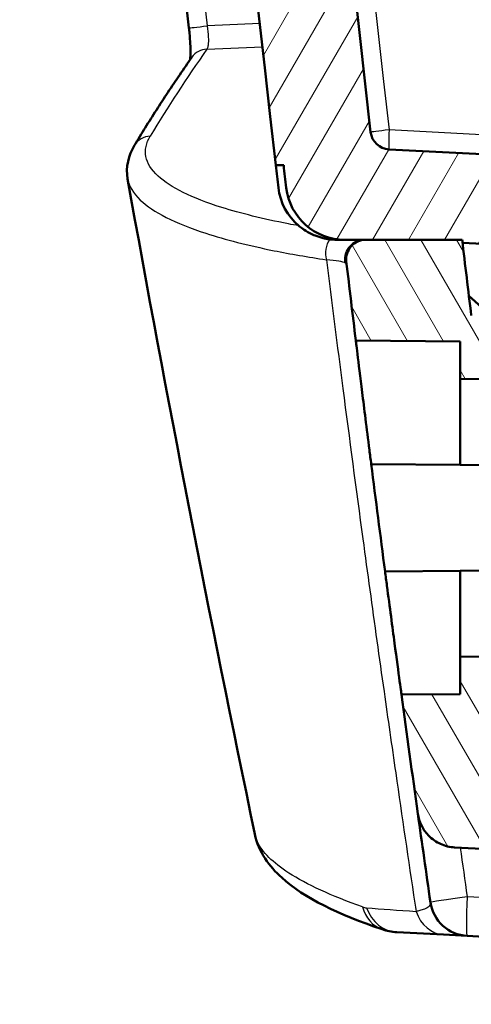
# Model space of a CAD drawing. Units: millimetres. Extents: x 1 to 1188, y 1 to 840.
# Drawn here: x 262 to 274, y 390 to 415 of the extents above; entities that cross this region are included whole.
import ezdxf

# ---------------------------------------------------------------- set-up
doc = ezdxf.new("R2010")
doc.units = ezdxf.units.MM
for name, color, linetype, lineweight in [('Schraffur (ISO)', 1, 'Continuous', 18), ('Sichtbar (ISO)', 7, 'Continuous', 50), ('Sichtbar schmal (ISO)', 1, 'Continuous', 25)]:
    doc.layers.add(name, color=color, linetype=linetype, lineweight=lineweight)

msp = doc.modelspace()

# ---------------------------------------------------------------- hatches: boundary and pattern name
at = {"layer": 'Schraffur (ISO)'}
h = msp.add_hatch(dxfattribs=at)
h.set_pattern_fill('ANSI31', color=256, scale=6.349999999999999, angle=75.00017538262, style=0)
h.set_pattern_definition([(120.00017538262, (0, 0), (-0.6874064494146479, -0.3968771041558672), [])])
edge = h.paths.add_edge_path()
edge.add_line((276.376703870164, 405.7306031186434), (276.376703870164, 407.3495964371909))
edge.add_line((276.376703870164, 407.3495964371909), (273.6586043890126, 407.3733169320051))
edge.add_ellipse((962.5767038990771, 491.2056031221302), major_axis=(-688.9180995100644, -83.83228619012516), ratio=1, start_angle=359.84607002989395, end_angle=360, ccw=False)
edge.add_ellipse((962.5766978409174, 491.2056024022871), major_axis=(-689.1408295128207, -81.98114826547643), ratio=1, start_angle=359.99325324899837, end_angle=360.00000000000017, ccw=False)
edge.add_line((273.4262195781621, 409.3056031180362), (270.9680789962402, 409.3056031186434))
edge.add_ellipse((270.9680789962402, 408.8056031186434), major_axis=(-6.7e-15, 0.5000000000000071), ratio=1, start_angle=0, end_angle=96.79433640822907)
edge.add_ellipse((962.576703805194, 491.2056031107839), major_axis=(-692.1051134125986, -82.4591528995164), ratio=1, start_angle=2.9e-15, end_angle=0.1670573768042893)
edge.add_line((270.7149582076721, 406.7288318211471), (273.376703870164, 406.7056031186434))
edge.add_line((273.376703870164, 406.7056031186433), (273.376703870164, 405.7567837220156))
edge.add_line((273.376703870164, 405.7567837220156), (276.376703870164, 405.7306031186434))
edge = h.paths.add_edge_path()
edge.add_spline(control_points=[(272.2967940209413, 394.6517525556084), (272.310927993694, 394.5507063789865), (272.3411464172891, 394.4520326510115), (272.4291317064186, 394.2679969053127), (272.4869286309959, 394.1825194716992), (272.6612977639602, 393.9949377113617), (272.7756982011068, 393.9249089282118), (272.9872268317123, 393.8289392651984), (273.1103027332105, 393.7981762795542), (273.2348166154146, 393.791650783498)], knot_values=[-0.1123917958067874, -0.1123917958067874, -0.1123917958067874, -0.1123917958067874, -0.0910297667096298, -0.0910297667096298, -0.069683566862815, -0.069683566862815, -0.0374054274996309, -0.0374054274996309, 0, 0, 0, 0], degree=3, periodic=0)
edge.add_line((273.2348166154146, 393.791650783498), (274.876703870164, 393.7056031186434))
edge.add_line((274.876703870164, 393.7056031186435), (274.876703870164, 398.2056031186435))
edge.add_line((274.876703870164, 398.2056031186434), (276.376703870164, 398.2056031186434))
edge.add_line((276.376703870164, 398.2056031186434), (276.376703870164, 398.4886120272473))
edge.add_line((276.376703870164, 398.4886120272473), (276.376703870164, 398.6806031186434))
edge.add_line((276.376703870164, 398.6806031186435), (273.3767038701639, 398.6544225152712))
edge.add_line((273.376703870164, 398.6544225152712), (273.376703870164, 397.7056031186435))
edge.add_line((273.376703870164, 397.7056031186435), (271.8782859449337, 397.6925266235146))
edge.add_ellipse((962.5767038634718, 491.2056031176987), major_axis=(-690.6984179185383, -93.5130764941841), ratio=1, start_angle=0, end_angle=0.2523185707935202)
edge = h.paths.add_edge_path()
edge.add_line((307.876703870164, 391.4056031186434), (307.876703870164, 391.6226978746312))
edge.add_line((307.876703870164, 391.6226978746312), (298.376703870164, 391.7056031186434))
edge.add_line((298.376703870164, 391.7056031186434), (298.376703870164, 393.2056031186434))
edge.add_line((298.376703870164, 393.2056031186434), (293.6010448764823, 393.4558848011154))
edge.add_line((293.6010448764823, 393.4558848011154), (287.876703870164, 393.4558848011154))
edge.add_line((287.876703870164, 393.4558848011154), (287.876703870164, 391.7310532574717))
edge.add_ellipse((288.876703870164, 391.7310532574717), major_axis=(-1.000000000000007, 1.78e-14), ratio=1, start_angle=0, end_angle=87.00000000000054)
edge.add_line((288.824367913921, 390.7324237227172), (306.876703870164, 389.7863408843792))
edge.add_line((306.876703870164, 389.7863408843791), (306.876703870164, 390.4056031186434))
edge.add_ellipse((306.876703870164, 391.4056031186434), major_axis=(1.78e-14, -0.9999999999999964), ratio=1, start_angle=0, end_angle=90.00000000000102)
edge = h.paths.add_edge_path()
edge.add_line((294.876703870164, 593.1618072683185), (294.3786065211181, 593.6182293969448))
edge.add_line((294.3786065211181, 593.6182293969448), (273.6534283777293, 591.8050112598431))
edge.add_ellipse((273.7405841204759, 590.8088165617512), major_axis=(-0.0871557427466208, 0.9961946980918058), ratio=1, start_angle=5.069e-13, end_angle=76.77226324956573)
edge.add_ellipse((962.5767038708261, 491.205603118551), major_axis=(-689.8258268189559, 99.74632150849206), ratio=1, start_angle=0, end_angle=1.433400340174034)
edge.add_ellipse((270.9680789962402, 573.6056031186434), major_axis=(-0.4964886036443473, 0.0591529073781949), ratio=1, start_angle=0, end_angle=96.79433640847893)
edge.add_line((270.9680789962402, 573.1056031186434), (273.4262195780902, 573.1056031186434))
edge.add_ellipse((962.5767388861365, 491.2055989546859), major_axis=(-689.1505193080465, 81.90000416395749), ratio=1, start_angle=359.9932532493765, end_angle=360, ccw=False)
edge.add_ellipse((962.5767038706323, 491.205603118584), major_axis=(-689.1408355425356, 81.98114898189357), ratio=1, start_angle=358.71337275267354, end_angle=360.00000000002694, ccw=False)
edge.add_ellipse((275.8464588569948, 588.5838891178981), major_axis=(-0.3960382035831324, 0.0561581810837808), ratio=1, start_angle=283.0707300297932, end_angle=359.9999999999435, ccw=False)
edge.add_line((275.8115965598957, 588.9823669971348), (294.8771394608563, 590.6503858649359))
edge.add_ellipse((298.3767038702131, 590.7056031186438), major_axis=(-3.499564409356788, -0.0552172537078199), ratio=1, start_angle=359.09604375816457, end_angle=360, ccw=False)
edge.add_line((294.876703870164, 590.7056031186434), (294.876703870164, 593.1618072683185))
h = msp.add_hatch(dxfattribs=at)
h.set_pattern_fill('ANSI31', color=256, scale=6.349999999999999, angle=14.99997778074499, style=0)
h.set_pattern_definition([(59.999977780745, (0, 0), (-0.687407510346056, 0.396875266576083), [])])
h.paths.add_polyline_path([(278.3767038701639, 397.8801404744593), (298.3767038701639, 397.7056031186441), (298.3767038701639, 398.6806031186441), (276.3767038701639, 398.4886120272473), (276.3767038701639, 398.2056031186441), (278.376703870164, 398.2056031186441)])
edge = h.paths.add_edge_path()
edge.add_ellipse((271.5888863698094, 412.110179318676), major_axis=(-0.0261679781214796, -0.4993147673773013), ratio=1, start_angle=279.5300644590528, end_angle=360.0000000000004)
edge.add_line((271.5627183916879, 411.6108645512987), (298.3767038701639, 410.2056031186441))
edge.add_line((298.3767038701639, 410.2056031186441), (298.3767038701639, 409.205603118644))
edge.add_line((298.3767038701639, 409.205603118644), (295.3505358920424, 409.0470083751732))
edge.add_ellipse((295.376703870164, 408.5476936077959), major_axis=(-0.5000000000000316, 3.55e-14), ratio=1, start_angle=273.0000000000069, end_angle=360)
edge.add_line((294.876703870164, 408.5476936077959), (294.876703870164, 406.863512629492))
edge.add_ellipse((295.376703870164, 406.8635126294921), major_axis=(-0.0261679781215007, -0.4993147673773102), ratio=1, start_angle=273.0000000000052, end_angle=360.0000000000008)
edge.add_line((295.3505358920424, 406.3641978621148), (298.3767038701639, 406.2056031186441))
edge.add_line((298.3767038701639, 406.205603118644), (298.3767038701639, 405.730603118644))
edge.add_line((298.3767038701639, 405.7306031186441), (281.8723407170276, 405.8746345138522))
edge.add_line((281.8723407170276, 405.8746345138521), (281.3767038701639, 406.3746005522363))
edge.add_line((281.3767038701639, 406.3746005522363), (281.3767038701639, 407.7492374575978))
edge.add_line((281.3767038701639, 407.7492374575978), (292.7775765237137, 407.8487313659446))
edge.add_ellipse((292.7767038701639, 407.948727558251), major_axis=(0.0999999999999957, 0), ratio=1, start_angle=270.4999999999961, end_angle=360)
edge.add_line((292.876703870164, 407.948727558251), (292.876703870164, 408.1107066619726))
edge.add_ellipse((292.7767038701639, 408.1107066619725), major_axis=(0.0052335956242899, 0.0998629534754514), ratio=1, start_angle=272.9999999999874, end_angle=360)
edge.add_line((292.7819374657882, 408.210569615448), (273.4358683280964, 409.2244541368133))
edge.add_ellipse((962.5767636762841, 491.2056102297745), major_axis=(-689.1505440981942, -81.9000071111305), ratio=1, start_angle=0, end_angle=0.006746750407387481, ccw=False)
edge.add_line((273.4262195780901, 409.3056031186439), (270.9680789962402, 409.3056031186439))
edge.add_line((270.9680789962402, 409.3056031186439), (270.4307077103943, 409.3056031186439))
edge.add_ellipse((270.4307077103943, 410.805603118644), major_axis=(-1.489981334989437, -0.1730769233119568), ratio=1, start_angle=5.822528237331426e-09, end_angle=83.37419042613908, ccw=False)
edge.add_ellipse((962.5767040941417, 491.2056031444754), major_axis=(-693.7023066926816, -80.0000000258313), ratio=1, start_angle=0, end_angle=0.04733508409907472, ccw=False)
edge.add_line((268.8743974014598, 411.205603118644), (268.6730722324559, 411.2056031186448))
edge.add_ellipse((962.5767038701679, 491.205603118644), major_axis=(-693.9036316377119, 79.99999999999991), ratio=1, start_angle=0, end_angle=13.153165126089505, ccw=False)
edge.add_line((268.6730722324559, 571.2056031186441), (268.8743974014557, 571.2056031186079))
edge.add_ellipse((962.5767035899734, 491.2056031511311), major_axis=(-693.6359772145927, 80.57307689061673), ratio=1, start_angle=0, end_angle=0.047335084106805425, ccw=False)
edge.add_ellipse((270.4307077103943, 571.6056031186441), major_axis=(-1.91e-14, 1.500000000000039), ratio=1, start_angle=0, end_angle=83.37419043414212, ccw=False)
edge.add_line((270.4307077103943, 573.1056031186439), (270.9680789962402, 573.1056031186438))
edge.add_line((270.9680789962402, 573.1056031186439), (273.4262195781659, 573.1056031192832))
edge.add_ellipse((962.5767582715148, 491.2055966503112), major_axis=(-689.1408899434178, 81.98115545016618), ratio=1, start_angle=0, end_angle=0.006746750407387481, ccw=False)
edge.add_line((273.4358683280969, 573.1867521004776), (292.8767038701639, 574.2056031186441))
edge.add_line((292.8767038701639, 574.205603118644), (292.8767038701639, 576.9173603325874))
edge.add_line((292.8767038701639, 576.9173603325874), (296.3767038701639, 577.100787560078))
edge.add_line((296.3767038701639, 577.100787560078), (296.3767038701639, 580.6881493830626))
edge.add_line((296.3767038701639, 580.6881493830626), (298.3767038701639, 580.7056031186441))
edge.add_line((298.3767038701639, 580.7056031186441), (298.3767038701639, 577.2056031186434))
edge.add_line((298.3767038701639, 577.2056031186434), (298.3767038701639, 576.2056031186441))
edge.add_line((298.3767038701639, 576.2056031186441), (295.3505358920424, 576.0470083751734))
edge.add_ellipse((295.3767038701639, 575.5476936077958), major_axis=(-0.4999999999999983, -1.78e-14), ratio=1, start_angle=272.9999999999975, end_angle=360)
edge.add_line((294.8767038701639, 575.5476936077958), (294.8767038701639, 573.8635126294921))
edge.add_ellipse((295.3767038701639, 573.8635126294922), major_axis=(-0.0261679781214807, -0.4993147673772924), ratio=1, start_angle=272.9999999999989, end_angle=359.9999999999995)
edge.add_line((295.3505358920424, 573.3641978621148), (298.3767038701639, 573.2056031186441))
edge.add_line((298.3767038701639, 573.2056031186441), (298.3767038701639, 572.2056031186441))
edge.add_line((298.3767038701639, 572.2056031186441), (271.5627183916879, 570.8003416859895))
edge.add_ellipse((271.5888863698094, 570.3010269186121), major_axis=(-0.4967561592382208, 0.0568622744787638), ratio=1, start_angle=279.5300644590506, end_angle=360.0000000000204)
edge.add_ellipse((962.5767038701518, 491.2056031186441), major_axis=(-691.4845736595805, -79.15228607444692), ratio=1, start_angle=346.9398710818982, end_angle=360)

# ---------------------------------------------------------------- linework, layer by layer
at = {"layer": 'Sichtbar (ISO)'}
for p, q in [((298.3767038701641, 410.2056031186436), (271.5627183916879, 411.6108645512983)), ((268.6730722324559, 411.2056031186437), (268.8743974014597, 411.2056031186435)), ((270.406147773377, 409.3056031186433), (270.2294124605656, 409.3056031186433)), ((270.4307076304181, 409.3056031186431), (270.4061477733769, 409.3056031186433)), ((270.4307077103943, 409.3056031186435), (273.4262195780901, 409.3056031186435)), ((273.4262195780901, 409.3056031186435), (270.9680789962402, 409.3056031186435)), ((273.4358683280969, 409.2244541368102), (292.7819374657883, 408.2105696154475)), ((274.1585853505446, 407.3689536642555), (273.598385300265, 407.8696772487361)), ((270.714958207674, 406.7288318211326), (273.376703870164, 406.7056031186434)), ((273.376703870164, 406.7056031186434), (273.376703870164, 405.7567837220158)), ((273.376703870164, 405.7567837220158), (276.376703870164, 405.7306031186435)), ((273.3767038701639, 403.5567837220157), (273.3767038701639, 405.7567837220158)), ((271.1071412418206, 403.5765898950161), (273.3767038701639, 403.5567837220157)), ((273.3767038701639, 403.5567837220157), (276.376703870164, 403.5306031186435)), ((273.3767038701639, 400.8544225152712), (271.4597521776103, 400.837693531289)), ((276.376703870164, 400.8806031186435), (273.3767038701639, 400.8544225152713)), ((273.3767038701639, 398.6544225152713), (273.3767038701639, 400.8544225152712)), ((276.376703870164, 398.6806031186436), (273.376703870164, 398.6544225152713)), ((273.376703870164, 398.6544225152713), (273.376703870164, 397.7056031186435)), ((273.376703870164, 397.7056031186435), (271.8782859449337, 397.6925266235147)), ((273.2348166154146, 393.7916507834981), (274.876703870164, 393.7056031186435)), ((271.7577669620913, 391.6268463785123), (272.950576948597, 391.5643338560128)), ((272.950576948597, 391.564333856013), (273.554569025534, 391.5326799725562)), ((273.554569025534, 391.5326799725562), (274.9961084416904, 391.4571320930065))]:
    msp.add_line(p, q, dxfattribs=at)
for centre, radius, start, end in [((962.5767038701719, 491.205603118644), 698.5000000000081, 173.4234174369553, 186.5765825630447), ((962.5767038701553, 491.2056031186442), 695.9999999999915, 173.4699355409491, 186.5300644590509), ((271.5888863698093, 412.1101793186755), 0.49999999999999, 186.5300644590487, 267.0000000000024), ((962.5767038701637, 491.2056031186427), 698.5, 186.5765825630446, 186.6238998111802), ((962.5767028547068, 491.2056030010204), 698.2999989777534, 186.5784744806983, 186.6258095648666), ((270.2293632960849, 410.8056031186433), 1.5, 186.6238998111824, 229.7658259063124), ((270.4307077103943, 410.8056031186435), 1.500000000000022, 186.6258095738601, 269.9999999999986), ((270.9680789962402, 408.8056031186436), 0.5000000000000071, 90, 186.7943364082319), ((962.5767636762878, 491.2056102297745), 694.0000602274076, 186.7773560317706, 186.784102782178), ((962.5767038889023, 491.2056031209269), 694.0000000188769, 186.7773560314786, 186.9380327525771), ((962.5767038230554, 491.2056031129384), 696.9999999525473, 186.794336410308, 186.9613937871057), ((962.5767038701637, 491.2056031186434), 696.9999999999998, 187.2225168379259, 187.4495217960413), ((962.5767038466404, 491.2056031153822), 696.9999999762514, 187.7103445983399, 187.9626631691374), ((962.5767038701637, 491.2056031186434), 696.9999999999997, 187.9626631691372, 188.1504788768211), ((273.6069049817769, 392.5313095073107), 0.999999999999982, 188.1504788768206, 267.0000000000006)]:
    msp.add_arc(centre, radius, start, end, dxfattribs=at)
for centre, major_axis, ratio, start_param, end_param in [((266.9427026060235, 413.6789170629572), (-0.4098131658722889, 0.286449241392742), 0.9759342521939203, 6.278769322424452, 6.283185297674223), ((271.073952267987, 409.1015170149457), (0.3471513934058517, -0.1035915265432948), 0.5065244097154031, 2.103423168661095, 2.230430435025634), ((270.8338695867614, 408.8383982787116), (-0.1370645580756435, -0.430569633420947), 0.8510217701925684, 4.831417288045109, 5.272925250471326)]:
    msp.add_ellipse(centre, major_axis=major_axis, ratio=ratio, start_param=start_param, end_param=end_param, dxfattribs=at)
for points, knots in [([(266.4595253148038, 414.7125206872738), (263.716098325107, 439.3911723260933), (262.3001308361434, 464.2534714572856), (262.1436269701372, 515.3267940529172), (263.5600686447651, 541.6164601543554), (266.4595253147968, 567.6986855499486)], [0, 0, 0, 0, 7.449201398540096, 7.449201398540096, 15.32206871468904, 15.32206871468904, 15.32206871468904, 15.32206871468904]), ([(266.4890835053963, 413.9025732081538), (266.4907270267029, 413.9178999024293), (266.4923469182166, 413.9369695636615), (266.4958803682246, 413.9959790464457), (266.4972609093809, 414.0416910418379), (266.4976402868013, 414.1554236059845), (266.4959762227385, 414.2276465138247), (266.4883145411294, 414.3904546380948), (266.4817501968202, 414.4840497390432), (266.4690571003195, 414.6227724001652), (266.4645059013182, 414.6677263605488), (266.4595253148038, 414.7125206872738)], [0.0461049098621989, 0.0461049098621989, 0.0461049098621989, 0.0461049098621989, 0.0579469679743612, 0.0579469679743612, 0.0782391966823546, 0.0782391966823546, 0.1036263568131925, 0.1036263568131925, 0.1323107242439874, 0.1323107242439874, 0.1458318348670307, 0.1458318348670307, 0.1458318348670307, 0.1458318348670307]), ([(265.0695284562146, 411.7155172856987), (265.1597264847311, 411.8654086556864), (265.2513987015804, 412.0153205509925), (265.4376886876309, 412.3151843702213), (265.5323064568655, 412.4651362944509), (265.7244847830744, 412.7650792126391), (265.8220453401002, 412.9150702068865), (266.0201065356635, 413.2150903597713), (266.1206071742681, 413.3651195186788), (266.3245458833584, 413.6652151407096), (266.4279839539243, 413.8152816040841), (266.5328894428085, 413.9653663081515)], [0.1075742882003349, 0.1075742882003349, 0.1075742882003349, 0.1075742882003349, 0.1111452646958246, 0.1111452646958246, 0.1147162411913143, 0.1147162411913143, 0.118287217686804, 0.118287217686804, 0.1218581941822937, 0.1218581941822937, 0.1254291706777834, 0.1254291706777834, 0.1254291706777834, 0.1254291706777834]), ([(270.0497608277924, 409.3163924055565), (270.0418455105773, 409.3173465713676), (270.0335604737903, 409.3184143920974), (270.0168726184047, 409.3207056303603), (270.0084690963321, 409.3219329650758), (269.9845435762606, 409.3256329376339), (269.9691420081541, 409.3282662190112), (269.9293001640043, 409.3357085689371), (269.9051197244215, 409.3408647603784), (269.8094564526361, 409.3636754934033), (269.7416081802932, 409.3855201486234), (269.6289785370237, 409.4299502082797), (269.5821661156462, 409.4515298327139), (269.3945855355524, 409.5487970902683), (269.3043818341898, 409.623353368631), (269.2604948156509, 409.6604857152177)], [-0.1357445153144786, -0.1357445153144786, -0.1357445153144786, -0.1357445153144786, -0.1329771867496745, -0.1329771867496745, -0.1301350233901305, -0.1301350233901305, -0.1248324271613674, -0.1248324271613674, -0.1162456350277044, -0.1162456350277044, -0.0901352217495075, -0.0901352217495075, -0.0693306394917271, -0.0693306394917271, -6.469657251e-07, -6.469657251e-07, -6.469657251e-07, -6.469657251e-07]), ([(270.2294124605656, 409.3056031186433), (270.2000718887957, 409.3056030748), (270.1706073560087, 409.3064593103028), (270.1108996439411, 409.3099859469885), (270.0806975048465, 409.3126719142696), (270.0497608277924, 409.3163924055565)], [-0.0271372083591156, -0.0271372083591156, -0.0271372083591156, -0.0271372083591156, -0.0136442422276422, -0.0136442422276422, 0, 0, 0, 0]), ([(270.4537620262735, 408.9030888348474), (270.4581799610855, 408.9241490654667), (270.4638864232385, 408.9449480343819), (270.4708626077362, 408.9653704956651), (270.4905740812837, 409.0230749335985), (270.5201068314425, 409.0770959392192), (270.5589552737333, 409.1240793397632), (270.5615783282381, 409.1272516682577), (270.5642442225364, 409.1303915811569), (270.5669521454102, 409.1334985549705), (270.6095947011641, 409.1824250976562), (270.6614815485514, 409.2220858708921), (270.7190141397613, 409.251235531723), (270.7765039952782, 409.2803635399406), (270.8387363408724, 409.2985621608723), (270.9026666238292, 409.3039524958866)], [-0.845582899952045, -0.845582899952045, -0.845582899952045, -0.845582899952045, -0.780710802328785, -0.780710802328785, -0.780710802328785, -0.5974122332186163, -0.5974122332186163, -0.5974122332186163, -0.585035877589566, -0.585035877589566, -0.585035877589566, -0.390141318343795, -0.390141318343795, -0.390141318343795, -0.1953915284172207, -0.1953915284172207, -0.1953915284172207, -0.1953915284172207]), ([(270.714958207674, 406.7288318211326), (270.714958207674, 406.7288318211326), (270.728791448035, 406.6152967113707), (270.7852768024849, 406.1545872715589), (270.8279666655961, 405.8074375757541), (270.9274949705241, 405.0050427758622), (270.9911232569985, 404.4951599126711), (271.0764747552034, 403.8188342777202), (271.0917199435091, 403.6983018608483), (271.1071412418065, 403.5765898950089)], [0, 0, 0, 0, 0.1702971882759541, 0.1702971882759541, 0.3405943765519082, 0.3405943765519082, 0.5122897346986579, 0.5122897346986579, 0.5487146525306195, 0.5487146525306195, 0.5487146525306195, 0.5487146525306195]), ([(271.4597521776074, 400.8376935312889), (271.4757467289993, 400.715370179425), (271.4915960131093, 400.5944113984056), (271.5803403651563, 399.9184663640825), (271.6478542528544, 399.4096931537378), (271.7545620509406, 398.6100879021474), (271.8010630752333, 398.2643976967643), (271.8629474838755, 397.8056014072872), (271.8782859449337, 397.6925266235147), (271.8782859449337, 397.6925266235147)], [-1.91535776118317, -1.91535776118317, -1.91535776118317, -1.91535776118317, -1.878740168299271, -1.878740168299271, -1.707084834127912, -1.707084834127912, -1.537137565892965, -1.537137565892965, -1.367190297658018, -1.367190297658018, -1.367190297658018, -1.367190297658018]), ([(272.2967940209413, 394.6517525556084), (272.310927993694, 394.5507063789865), (272.3411464172891, 394.4520326510115), (272.4291317064186, 394.2679969053128), (272.4869286309959, 394.1825194716992), (272.6612977639602, 393.9949377113618), (272.7756982011068, 393.9249089282118), (272.9872268317123, 393.8289392651984), (273.1103027332105, 393.7981762795544), (273.2348166154146, 393.7916507834981)], [-0.1123917958067874, -0.1123917958067874, -0.1123917958067874, -0.1123917958067874, -0.0910297667096298, -0.0910297667096298, -0.069683566862815, -0.069683566862815, -0.0374054274996309, -0.0374054274996309, 0, 0, 0, 0]), ([(271.3851987133414, 391.7008677146139), (270.2572646683683, 392.0891603044192), (269.4168579796541, 392.4835610839193), (268.5093761862631, 393.3048096098153), (268.2336464574107, 393.6756040662224), (268.1397842255608, 394.1263875976599)], [6.6496080758e-05, 6.6496080758e-05, 6.6496080758e-05, 6.6496080758e-05, 0.6357921254998767, 0.6357921254998767, 0.9722586880250723, 0.9722586880250723, 0.9722586880250723, 0.9722586880250723])]:
    msp.add_open_spline(points, degree=3, knots=knots, dxfattribs=at)
for points in [[(264.8943469882821, 410.8577692546304), (264.8425342069568, 411.1460843510605), (264.9186788628116, 411.4643750854239), (265.0710223813379, 411.7175078116641)], [(268.1397871939783, 394.1263882157444), (266.9777439841803, 399.7096217172771), (265.8952550226328, 405.2860215825058), (264.894064148107, 410.8575077934578)], [(264.8943469882821, 410.8577692546304), (264.8943619562083, 410.8576859647744), (264.8943769393545, 410.857602675799), (264.8943919377207, 410.8575193877045)], [(271.7577669620913, 391.6268463785123), (271.6300630684383, 391.6335390559845), (271.5034844199131, 391.6600819582163), (271.3851987437032, 391.7008678026681)]]:
    msp.add_open_spline(points, degree=3, dxfattribs=at)
at = {"layer": 'Sichtbar schmal (ISO)'}
for p, q in [((268.2655188641748, 414.8234825048827), (266.9301063923092, 414.764819719768)), ((266.9165346287315, 414.1706461161938), (268.3307579461318, 414.2327730547455)), ((298.3767038701641, 410.7049178860197), (271.5627183916878, 412.1101793186744)), ((270.9026649943568, 409.3040368353496), (270.9008441600385, 409.3056031184005)), ((272.1851488186648, 395.4533360181022), (272.1851456386631, 395.4533377521139)), ((275.4768961546524, 392.4305646114181), (273.554569025534, 392.5313095073108))]:
    msp.add_line(p, q, dxfattribs=at)
for centre, radius, start, end in [((962.5505358920464, 491.2056031186427), 695.500000000004, 173.4699355409491, 186.5300644590507), ((962.5243679139209, 491.2056031186434), 695.9999999999998, 188.0462970538371, 188.1504788768211)]:
    msp.add_arc(centre, radius, start, end, dxfattribs=at)
for centre, major_axis, ratio, start_param, end_param in [((266.9562386659928, 414.7677382731575), (-0.4969388726924972, -0.0552427081807105), 2.07567332964e-05, 6.278205908708955, 7.801297514428451), ((957.58511109668, 434.6738667715441), (-696.1077438516172, -37.04424633670242), 0.1734101988745245, 6.14852815730198, 6.166383039779429), ((266.9427026068591, 413.6789170620873), (-0.4098131640505803, 0.2864492460643466), 0.9759342521933856, 5.363810691500584, 6.278769331940472), ((271.5888863698094, 412.1101793186744), (-0.4967561592382209, -0.056862274478724), 0.0059599452066256, 4.764408855978937, 6.283185306034189), ((271.5888863698093, 412.1101793186744), (-0.0261679781214753, -0.4993147673773221), 0.0522644276887136, 4.715128036134444, 6.283185307197971), ((265.4979426706625, 411.4577164694489), (-0.4284142144475894, 0.2578008162500116), 0.9781392809874313, 5.297048564199594, 6.278120495102887), ((270.3183323710995, 409.0002243608066), (-0.0719974034980325, -0.4947892216788617), 0.7445425526110269, 4.131938910360165, 5.247421696833763), ((268.4777030986457, 408.5875512708739), (-2.002448723654365, -0.086432476885746), 0.1064687976143459, 3.308922551491953, 3.870866970288359), ((1161.032562734733, 480.8100905875209), (-895.2394313289362, 50.96776292419599), 0.8691313483676312, 0.1579008942886526, 0.16213717467158), ((267.2304693792729, 408.854421422955), (3.241313941281531, -0.1125401761075782), 0.0955107921648742, 6.172199212161608, 6.297905025293609), ((273.6069049817769, 392.5313095073108), (-0.9898991363338495, -0.1417734103611678), 0.0074298245182113, 4.764219501273187, 6.283185306869296), ((273.6069049817769, 392.5313095073108), (-0.0523359562429438, -0.9986295347545848), 0.0522644276887156, 4.715128036125479, 6.283185307179732), ((270.6137868339177, 393.2135617783167), (0.5154553573981265, -0.9375153147739606), 0.4487053621854665, 5.817464372733276, 5.99772383076269), ((271.7111828809354, 392.6458315192947), (-0.3254689577273252, -0.9455527259522938), 0.8419505100559058, 5.38394345976467, 6.282378640702304), ((288.6714255646387, 391.7138896184261), (-20.19738298000616, 0.8310461776600511), 0.019663231692028, 0.5052701678503793, 0.6222999134438086), ((271.8101029183344, 392.6254759132668), (-0.0523359562429748, -0.9986295347545316), 0.8803631680206047, 5.144764986165863, 6.28318530717958), ((273.0029129048399, 392.5629633907673), (-0.0523359562427518, -0.9986295347543735), 0.8147088280963666, 5.172586732824566, 6.283185307179405)]:
    msp.add_ellipse(centre, major_axis=major_axis, ratio=ratio, start_param=start_param, end_param=end_param, dxfattribs=at)
for points, knots in [([(266.9300711339191, 414.7648189054018), (266.2252190160699, 421.1056000674611), (265.6078138924533, 427.4585712865468), (264.231238492521, 443.9985771664298), (263.6093433817102, 454.1989812777041), (262.5806210331943, 480.7380388708687), (262.5264072129301, 497.0779377489725), (263.6328063826343, 531.5325368032373), (264.928291119222, 549.638568831572), (266.9300711339121, 567.6463873318206)], [-153.1102437869658, -153.1102437869658, -153.1102437869658, -153.1102437869658, -133.971463313595, -133.971463313595, -103.3494145562019, -103.3494145562019, -54.35413654437279, -54.35413654437279, 0, 0, 0, 0]), ([(266.9165346287375, 414.1706461161939), (266.923239684234, 414.1769771543944), (266.929392173749, 414.1863339375608), (266.9435368677921, 414.2182218194739), (266.9503524941488, 414.2450574545081), (266.9626843078467, 414.3313895267367), (266.9648384322534, 414.4009435447572), (266.9574144271459, 414.5675147343445), (266.9464892088618, 414.6667081167791), (266.930071577112, 414.7648162569836)], [0, 0, 0, 0, 0.191641452998782, 0.191641452998782, 0.498267777796832, 0.498267777796832, 0.9888698974737129, 0.9888698974737129, 1.533129175303597, 1.533129175303597, 1.533129175303597, 1.533129175303597]), ([(269.260492216066, 409.6604878203338), (269.1701680379573, 409.6770271972162), (269.081217217383, 409.693836714058), (268.3473756245425, 409.8369695245846), (267.7787366174488, 409.9774622125094), (266.5302716070546, 410.3713955448966), (265.9879386773813, 410.6411606711621), (265.3243393168521, 411.2519885045435), (265.2595348807618, 411.5967447309023), (265.4717746925411, 411.9494455235556)], [1.637878371761797, 1.637878371761797, 1.637878371761797, 1.637878371761797, 2.091003829504633, 2.091003829504633, 5.436609956712046, 5.436609956712046, 10.78957976024391, 10.78957976024391, 16.72803063603706, 16.72803063603706, 16.72803063603706, 16.72803063603706]), ([(264.8943919377207, 410.8575193877045), (264.9275904368574, 410.6731633249354), (265.0353589512253, 410.4931226062253), (265.5431416789542, 410.0123419853879), (266.1010555740539, 409.7262116453082), (267.3839423302227, 409.3085234691935), (267.9680114726447, 409.1595978647393), (269.0464117981373, 408.9425307251891), (269.4920640127952, 408.8650171826763), (269.9647134960537, 408.7940605021108)], [2.914679423628319, 2.914679423628319, 2.914679423628319, 2.914679423628319, 5.938450875793157, 5.938450875793157, 11.29142067932502, 11.29142067932502, 14.63702680653243, 14.63702680653243, 16.72803063603706, 16.72803063603706, 16.72803063603706, 16.72803063603706]), ([(270.3837364670004, 405.5056031187468), (270.5499861649558, 404.2255704301744), (270.7198683105826, 402.9458563141428), (270.8933795100053, 401.6664794072313), (271.0108684557847, 400.800180029741), (271.1300211217283, 399.9340365269205), (271.2508381329602, 399.0680420701706), (271.3112466385713, 398.6350448418296), (271.3720711404974, 398.2020855392469), (271.4333115000751, 397.7691648606361), (271.531296075396, 397.0764917748839), (271.6303452480083, 396.3839175691502), (271.7304584238028, 395.691445061645), (271.8906395050832, 394.5834890495728), (272.0535444464271, 393.4757934056518), (272.2191706340749, 392.3683693717178), (272.2296758817259, 392.298128283057), (272.2401920771694, 392.2278882870524), (272.2507192151307, 392.1576494165786)], [4.583172881438832, 4.583172881438832, 4.583172881438832, 4.583172881438832, 9.026910073365372, 9.026910073365372, 9.026910073365372, 12.03588009799182, 12.03588009799182, 12.03588009799182, 13.54036511018708, 13.54036511018708, 13.54036511018708, 15.94754112961215, 15.94754112961215, 15.94754112961215, 19.79902276091472, 19.79902276091472, 19.79902276091472, 20.04331244079326, 20.04331244079326, 20.04331244079326, 20.04331244079326]), ([(270.8854369768352, 392.2720300352825), (270.0951847135702, 392.5510716577728), (269.4606613732699, 392.8440008133796), (268.5956697469832, 393.4037282056923), (268.3302547813704, 393.6690769008062), (268.1751553548958, 393.9974298593856), (268.15318508455, 394.0620574280183), (268.1397847569862, 394.1263850738171)], [0, 0, 0, 0, 4.405898035606192, 4.405898035606192, 8.377411757842763, 8.377411757842763, 9.354068110101712, 9.354068110101712, 9.354068110101712, 9.354068110101712]), ([(272.6170058460848, 392.3895360970415), (272.6219240265165, 392.3551960680896), (272.6115554649774, 392.3224788635593), (272.5847876204387, 392.2925606208595), (272.583993719443, 392.2916732829705), (272.5831854463349, 392.2907883996271), (272.5823628000769, 392.2899060049464), (272.5570513676948, 392.2627562147694), (272.5183369301386, 392.2380005616324), (272.4651268863941, 392.216044493973), (272.464217649262, 392.2156693153302), (272.4633041457997, 392.215294935712), (272.462386367088, 392.2149213551034), (272.4282440610544, 392.2010237746698), (272.3882667830082, 392.1883134335217), (272.3426779310957, 392.1770468929825), (272.3141848986503, 392.1700053051454), (272.2835043274277, 392.1635260900612), (272.2507192151308, 392.1576494165786)], [5.06e-14, 5.06e-14, 5.06e-14, 5.06e-14, 0.7263904563525574, 0.7263904563525574, 0.7263904563525574, 0.747934294360154, 0.747934294360154, 0.747934294360154, 1.410801709977945, 1.410801709977945, 1.410801709977945, 1.422128587867852, 1.422128587867852, 1.422128587867852, 1.843500021310165, 1.843500021310165, 1.843500021310165, 2.10685716721161, 2.10685716721161, 2.10685716721161, 2.10685716721161])]:
    msp.add_open_spline(points, degree=3, knots=knots, dxfattribs=at)

doc.saveas('drawing.dxf')
